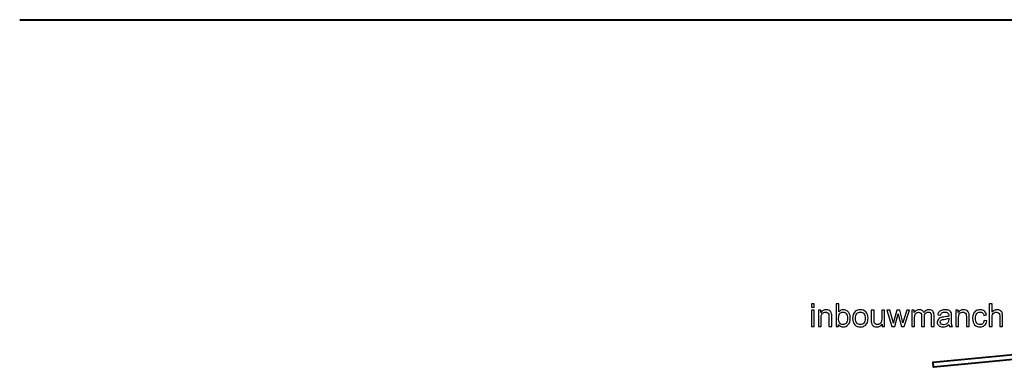
# Model space of a CAD drawing. Units: centimetres. Extents: x -89 to 99, y -145 to 193.
# Drawn here: x -89 to -56, y 142 to 154 of the extents above; entities that cross this region are included whole.
import ezdxf

# ---------------------------------------------------------------- set-up
doc = ezdxf.new("R2010")
doc.units = ezdxf.units.CM
doc.header["$MEASUREMENT"] = 0
doc.layers.add('Laag 1', color=7, linetype='Continuous')

msp = doc.modelspace()

# ---------------------------------------------------------------- linework, layer by layer
at = {"layer": 'Laag 1', "color": 250, "lineweight": 40}
msp.add_open_spline([(-88.9483, 153.79151), (-88.9483, 153.79151), (98.98305, 153.79151), (98.98305, 153.79151)], degree=3, dxfattribs=at)
msp.add_open_spline([(-13.65061, 146.67646), (-13.65061, 146.67646), (-24.92047, 145.5917), (-24.92047, 145.5917), (-24.92047, 145.5917), (-25.27223, 145.55783), (-25.61778, 145.91078), (-25.69266, 146.21277), (-25.69266, 146.21277), (-25.69266, 146.21277), (-26.01101, 147.49668), (-26.01101, 147.49668), (-26.01101, 147.49668), (-26.01101, 147.49668), (-52.47106, 144.94886), (-52.47106, 144.94886), (-52.47106, 144.94886), (-52.47106, 144.94886), (-54.68004, 142.77931), (-54.68004, 142.77931), (-54.68004, 142.77931), (-54.73992, 142.72051), (-54.83502, 142.68808), (-54.92334, 142.67958), (-54.92334, 142.67958), (-54.92334, 142.67958), (-58.43989, 142.34097), (-58.43989, 142.34097), (-58.43989, 142.34097), (-58.43989, 142.34097), (-58.42475, 142.16977), (-58.42475, 142.16977), (-58.42475, 142.16977), (-58.42475, 142.16977), (-13.63193, 146.48283), (-13.63193, 146.48283), (-13.63193, 146.48283), (-13.63193, 146.48283), (-13.65061, 146.67646), (-13.65061, 146.67646)], degree=3, knots=[0, 0, 0, 0, 0.1, 0.1, 0.1, 0.1, 0.2, 0.2, 0.2, 0.2, 0.3, 0.3, 0.3, 0.3, 0.4, 0.4, 0.4, 0.4, 0.5, 0.5, 0.5, 0.5, 0.6, 0.6, 0.6, 0.6, 0.7, 0.7, 0.7, 0.7, 0.8, 0.8, 0.8, 0.8, 0.9, 0.9, 0.9, 0.9, 1, 1, 1, 1], dxfattribs=at)
at = {"layer": 'Laag 1', "color": 250}
for points, knots in [([(-62.50281, 144.18308), (-62.50281, 144.18308), (-62.50281, 144.29015), (-62.50281, 144.29015), (-62.50281, 144.29015), (-62.50281, 144.29015), (-62.40967, 144.29015), (-62.40967, 144.29015), (-62.40967, 144.29015), (-62.40967, 144.29015), (-62.40967, 144.18308), (-62.40967, 144.18308), (-62.40967, 144.18308), (-62.40967, 144.18308), (-62.50281, 144.18308), (-62.50281, 144.18308)], [0, 0, 0, 0, 0.25, 0.25, 0.25, 0.25, 0.5, 0.5, 0.5, 0.5, 0.75, 0.75, 0.75, 0.75, 1, 1, 1, 1]), ([(-62.50281, 143.53256), (-62.50281, 143.53256), (-62.50281, 144.0813), (-62.50281, 144.0813), (-62.50281, 144.0813), (-62.50281, 144.0813), (-62.40967, 144.0813), (-62.40967, 144.0813), (-62.40967, 144.0813), (-62.40967, 144.0813), (-62.40967, 143.53256), (-62.40967, 143.53256), (-62.40967, 143.53256), (-62.40967, 143.53256), (-62.50281, 143.53256), (-62.50281, 143.53256)], [0, 0, 0, 0, 0.25, 0.25, 0.25, 0.25, 0.5, 0.5, 0.5, 0.5, 0.75, 0.75, 0.75, 0.75, 1, 1, 1, 1]), ([(-62.26803, 143.53256), (-62.26803, 143.53256), (-62.26803, 144.0813), (-62.26803, 144.0813), (-62.26803, 144.0813), (-62.26803, 144.0813), (-62.18442, 144.0813), (-62.18442, 144.0813), (-62.18442, 144.0813), (-62.18442, 144.0813), (-62.18442, 144.00334), (-62.18442, 144.00334), (-62.18442, 144.00334), (-62.14403, 144.06367), (-62.08582, 144.09383), (-62.0098, 144.09383), (-62.0098, 144.09383), (-61.97664, 144.09383), (-61.9463, 144.08783), (-61.9186, 144.07601), (-61.9186, 144.07601), (-61.89074, 144.06402), (-61.8701, 144.0485), (-61.85634, 144.02909), (-61.85634, 144.02909), (-61.84241, 144.00987), (-61.83288, 143.98694), (-61.82724, 143.96048), (-61.82724, 143.96048), (-61.82388, 143.94319), (-61.82212, 143.91303), (-61.82212, 143.86999), (-61.82212, 143.86999), (-61.82212, 143.86999), (-61.82212, 143.53256), (-61.82212, 143.53256), (-61.82212, 143.53256), (-61.82212, 143.53256), (-61.91525, 143.53256), (-61.91525, 143.53256), (-61.91525, 143.53256), (-61.91525, 143.53256), (-61.91525, 143.86646), (-61.91525, 143.86646), (-61.91525, 143.86646), (-61.91525, 143.90421), (-61.91878, 143.93261), (-61.92601, 143.95148), (-61.92601, 143.95148), (-61.93325, 143.97018), (-61.94612, 143.98517), (-61.96447, 143.99628), (-61.96447, 143.99628), (-61.98299, 144.00757), (-62.00451, 144.01322), (-62.02938, 144.01322), (-62.02938, 144.01322), (-62.06906, 144.01322), (-62.10311, 144.00052), (-62.13203, 143.97547), (-62.13203, 143.97547), (-62.16079, 143.95025), (-62.17507, 143.90262), (-62.17507, 143.83224), (-62.17507, 143.83224), (-62.17507, 143.83224), (-62.17507, 143.53256), (-62.17507, 143.53256), (-62.17507, 143.53256), (-62.17507, 143.53256), (-62.26803, 143.53256), (-62.26803, 143.53256)], [0, 0, 0, 0, 0.05555556, 0.05555556, 0.05555556, 0.05555556, 0.11111111, 0.11111111, 0.11111111, 0.11111111, 0.16666667, 0.16666667, 0.16666667, 0.16666667, 0.22222222, 0.22222222, 0.22222222, 0.22222222, 0.27777778, 0.27777778, 0.27777778, 0.27777778, 0.33333333, 0.33333333, 0.33333333, 0.33333333, 0.38888889, 0.38888889, 0.38888889, 0.38888889, 0.44444444, 0.44444444, 0.44444444, 0.44444444, 0.5, 0.5, 0.5, 0.5, 0.55555556, 0.55555556, 0.55555556, 0.55555556, 0.61111111, 0.61111111, 0.61111111, 0.61111111, 0.66666667, 0.66666667, 0.66666667, 0.66666667, 0.72222222, 0.72222222, 0.72222222, 0.72222222, 0.77777778, 0.77777778, 0.77777778, 0.77777778, 0.83333333, 0.83333333, 0.83333333, 0.83333333, 0.88888889, 0.88888889, 0.88888889, 0.88888889, 0.94444444, 0.94444444, 0.94444444, 0.94444444, 1, 1, 1, 1]), ([(-61.5937, 143.53256), (-61.5937, 143.53256), (-61.67995, 143.53256), (-61.67995, 143.53256), (-61.67995, 143.53256), (-61.67995, 143.53256), (-61.67995, 144.29015), (-61.67995, 144.29015), (-61.67995, 144.29015), (-61.67995, 144.29015), (-61.58699, 144.29015), (-61.58699, 144.29015), (-61.58699, 144.29015), (-61.58699, 144.29015), (-61.58699, 144.01992), (-61.58699, 144.01992), (-61.58699, 144.01992), (-61.54766, 144.06913), (-61.49756, 144.09383), (-61.43671, 144.09383), (-61.43671, 144.09383), (-61.40284, 144.09383), (-61.37092, 144.08695), (-61.34075, 144.07337), (-61.34075, 144.07337), (-61.31059, 144.05978), (-61.2859, 144.04056), (-61.26632, 144.01604), (-61.26632, 144.01604), (-61.24692, 143.99135), (-61.23157, 143.96171), (-61.22063, 143.92679), (-61.22063, 143.92679), (-61.20952, 143.89204), (-61.20405, 143.85482), (-61.20405, 143.81531), (-61.20405, 143.81531), (-61.20405, 143.72112), (-61.22734, 143.64845), (-61.2739, 143.59712), (-61.2739, 143.59712), (-61.32029, 143.54579), (-61.37621, 143.52021), (-61.4413, 143.52021), (-61.4413, 143.52021), (-61.50603, 143.52021), (-61.55683, 143.5472), (-61.5937, 143.60135), (-61.5937, 143.60135), (-61.5937, 143.60135), (-61.5937, 143.53256), (-61.5937, 143.53256)], [0, 0, 0, 0, 0.07692308, 0.07692308, 0.07692308, 0.07692308, 0.15384615, 0.15384615, 0.15384615, 0.15384615, 0.23076923, 0.23076923, 0.23076923, 0.23076923, 0.30769231, 0.30769231, 0.30769231, 0.30769231, 0.38461538, 0.38461538, 0.38461538, 0.38461538, 0.46153846, 0.46153846, 0.46153846, 0.46153846, 0.53846154, 0.53846154, 0.53846154, 0.53846154, 0.61538462, 0.61538462, 0.61538462, 0.61538462, 0.69230769, 0.69230769, 0.69230769, 0.69230769, 0.76923077, 0.76923077, 0.76923077, 0.76923077, 0.84615385, 0.84615385, 0.84615385, 0.84615385, 0.92307692, 0.92307692, 0.92307692, 0.92307692, 1, 1, 1, 1]), ([(-61.12556, 143.80702), (-61.12556, 143.90862), (-61.09734, 143.98394), (-61.04072, 144.0328), (-61.04072, 144.0328), (-60.99362, 144.07337), (-60.93612, 144.09383), (-60.86821, 144.09383), (-60.86821, 144.09383), (-60.79271, 144.09383), (-60.73098, 144.06913), (-60.68318, 144.01957), (-60.68318, 144.01957), (-60.6352, 143.97018), (-60.61139, 143.90192), (-60.61139, 143.81478), (-60.61139, 143.81478), (-60.61139, 143.74405), (-60.62197, 143.68849), (-60.64314, 143.64809), (-60.64314, 143.64809), (-60.6643, 143.60753), (-60.69517, 143.57613), (-60.73556, 143.55373), (-60.73556, 143.55373), (-60.77613, 143.53133), (-60.82023, 143.52021), (-60.86821, 143.52021), (-60.86821, 143.52021), (-60.94494, 143.52021), (-61.00703, 143.54473), (-61.05447, 143.59412), (-61.05447, 143.59412), (-61.10192, 143.64333), (-61.12556, 143.71424), (-61.12556, 143.80702)], [0, 0, 0, 0, 0.11111111, 0.11111111, 0.11111111, 0.11111111, 0.22222222, 0.22222222, 0.22222222, 0.22222222, 0.33333333, 0.33333333, 0.33333333, 0.33333333, 0.44444444, 0.44444444, 0.44444444, 0.44444444, 0.55555556, 0.55555556, 0.55555556, 0.55555556, 0.66666667, 0.66666667, 0.66666667, 0.66666667, 0.77777778, 0.77777778, 0.77777778, 0.77777778, 0.88888889, 0.88888889, 0.88888889, 0.88888889, 1, 1, 1, 1]), ([(-60.14254, 143.53256), (-60.14254, 143.53256), (-60.14254, 143.61317), (-60.14254, 143.61317), (-60.14254, 143.61317), (-60.18541, 143.55108), (-60.24344, 143.52021), (-60.31682, 143.52021), (-60.31682, 143.52021), (-60.3491, 143.52021), (-60.37943, 143.52639), (-60.40748, 143.53873), (-60.40748, 143.53873), (-60.43553, 143.55108), (-60.45634, 143.56678), (-60.46992, 143.58548), (-60.46992, 143.58548), (-60.48368, 143.60435), (-60.4932, 143.62728), (-60.49867, 143.65444), (-60.49867, 143.65444), (-60.50238, 143.67279), (-60.50432, 143.70172), (-60.50432, 143.7414), (-60.50432, 143.7414), (-60.50432, 143.7414), (-60.50432, 144.0813), (-60.50432, 144.0813), (-60.50432, 144.0813), (-60.50432, 144.0813), (-60.41136, 144.0813), (-60.41136, 144.0813), (-60.41136, 144.0813), (-60.41136, 144.0813), (-60.41136, 143.77703), (-60.41136, 143.77703), (-60.41136, 143.77703), (-60.41136, 143.72835), (-60.40942, 143.69572), (-60.40572, 143.67879), (-60.40572, 143.67879), (-60.39972, 143.65427), (-60.38737, 143.63522), (-60.3685, 143.62111), (-60.3685, 143.62111), (-60.34945, 143.60717), (-60.32599, 143.60029), (-60.29812, 143.60029), (-60.29812, 143.60029), (-60.27025, 143.60029), (-60.24414, 143.60735), (-60.21963, 143.62164), (-60.21963, 143.62164), (-60.19511, 143.63592), (-60.17782, 143.6555), (-60.16777, 143.68002), (-60.16777, 143.68002), (-60.15754, 143.70472), (-60.15242, 143.74052), (-60.15242, 143.78726), (-60.15242, 143.78726), (-60.15242, 143.78726), (-60.15242, 144.0813), (-60.15242, 144.0813), (-60.15242, 144.0813), (-60.15242, 144.0813), (-60.05947, 144.0813), (-60.05947, 144.0813), (-60.05947, 144.0813), (-60.05947, 144.0813), (-60.05947, 143.53256), (-60.05947, 143.53256), (-60.05947, 143.53256), (-60.05947, 143.53256), (-60.14254, 143.53256), (-60.14254, 143.53256)], [0, 0, 0, 0, 0.05263158, 0.05263158, 0.05263158, 0.05263158, 0.10526316, 0.10526316, 0.10526316, 0.10526316, 0.15789474, 0.15789474, 0.15789474, 0.15789474, 0.21052632, 0.21052632, 0.21052632, 0.21052632, 0.26315789, 0.26315789, 0.26315789, 0.26315789, 0.31578947, 0.31578947, 0.31578947, 0.31578947, 0.36842105, 0.36842105, 0.36842105, 0.36842105, 0.42105263, 0.42105263, 0.42105263, 0.42105263, 0.47368421, 0.47368421, 0.47368421, 0.47368421, 0.52631579, 0.52631579, 0.52631579, 0.52631579, 0.57894737, 0.57894737, 0.57894737, 0.57894737, 0.63157895, 0.63157895, 0.63157895, 0.63157895, 0.68421053, 0.68421053, 0.68421053, 0.68421053, 0.73684211, 0.73684211, 0.73684211, 0.73684211, 0.78947368, 0.78947368, 0.78947368, 0.78947368, 0.84210526, 0.84210526, 0.84210526, 0.84210526, 0.89473684, 0.89473684, 0.89473684, 0.89473684, 0.94736842, 0.94736842, 0.94736842, 0.94736842, 1, 1, 1, 1]), ([(-59.81234, 143.53256), (-59.81234, 143.53256), (-59.98027, 144.0813), (-59.98027, 144.0813), (-59.98027, 144.0813), (-59.98027, 144.0813), (-59.88413, 144.0813), (-59.88413, 144.0813), (-59.88413, 144.0813), (-59.88413, 144.0813), (-59.79682, 143.76451), (-59.79682, 143.76451), (-59.79682, 143.76451), (-59.79682, 143.76451), (-59.76437, 143.64668), (-59.76437, 143.64668), (-59.76437, 143.64668), (-59.76295, 143.65268), (-59.75343, 143.69043), (-59.73597, 143.75992), (-59.73597, 143.75992), (-59.73597, 143.75992), (-59.64865, 144.0813), (-59.64865, 144.0813), (-59.64865, 144.0813), (-59.64865, 144.0813), (-59.55305, 144.0813), (-59.55305, 144.0813), (-59.55305, 144.0813), (-59.55305, 144.0813), (-59.47086, 143.7631), (-59.47086, 143.7631), (-59.47086, 143.7631), (-59.47086, 143.7631), (-59.44334, 143.65815), (-59.44334, 143.65815), (-59.44334, 143.65815), (-59.44334, 143.65815), (-59.41194, 143.76416), (-59.41194, 143.76416), (-59.41194, 143.76416), (-59.41194, 143.76416), (-59.31793, 144.0813), (-59.31793, 144.0813), (-59.31793, 144.0813), (-59.31793, 144.0813), (-59.22744, 144.0813), (-59.22744, 144.0813), (-59.22744, 144.0813), (-59.22744, 144.0813), (-59.39907, 143.53256), (-59.39907, 143.53256), (-59.39907, 143.53256), (-59.39907, 143.53256), (-59.49555, 143.53256), (-59.49555, 143.53256), (-59.49555, 143.53256), (-59.49555, 143.53256), (-59.58286, 143.86117), (-59.58286, 143.86117), (-59.58286, 143.86117), (-59.58286, 143.86117), (-59.60421, 143.95483), (-59.60421, 143.95483), (-59.60421, 143.95483), (-59.60421, 143.95483), (-59.71515, 143.53256), (-59.71515, 143.53256), (-59.71515, 143.53256), (-59.71515, 143.53256), (-59.81234, 143.53256), (-59.81234, 143.53256)], [0, 0, 0, 0, 0.05555556, 0.05555556, 0.05555556, 0.05555556, 0.11111111, 0.11111111, 0.11111111, 0.11111111, 0.16666667, 0.16666667, 0.16666667, 0.16666667, 0.22222222, 0.22222222, 0.22222222, 0.22222222, 0.27777778, 0.27777778, 0.27777778, 0.27777778, 0.33333333, 0.33333333, 0.33333333, 0.33333333, 0.38888889, 0.38888889, 0.38888889, 0.38888889, 0.44444444, 0.44444444, 0.44444444, 0.44444444, 0.5, 0.5, 0.5, 0.5, 0.55555556, 0.55555556, 0.55555556, 0.55555556, 0.61111111, 0.61111111, 0.61111111, 0.61111111, 0.66666667, 0.66666667, 0.66666667, 0.66666667, 0.72222222, 0.72222222, 0.72222222, 0.72222222, 0.77777778, 0.77777778, 0.77777778, 0.77777778, 0.83333333, 0.83333333, 0.83333333, 0.83333333, 0.88888889, 0.88888889, 0.88888889, 0.88888889, 0.94444444, 0.94444444, 0.94444444, 0.94444444, 1, 1, 1, 1]), ([(-59.1493, 143.53256), (-59.1493, 143.53256), (-59.1493, 144.0813), (-59.1493, 144.0813), (-59.1493, 144.0813), (-59.1493, 144.0813), (-59.06622, 144.0813), (-59.06622, 144.0813), (-59.06622, 144.0813), (-59.06622, 144.0813), (-59.06622, 144.0044), (-59.06622, 144.0044), (-59.06622, 144.0044), (-59.04894, 144.03121), (-59.026, 144.05291), (-58.99743, 144.06913), (-58.99743, 144.06913), (-58.96885, 144.08554), (-58.93622, 144.09383), (-58.89971, 144.09383), (-58.89971, 144.09383), (-58.85914, 144.09383), (-58.8258, 144.08536), (-58.79987, 144.06843), (-58.79987, 144.06843), (-58.77377, 144.05149), (-58.75543, 144.02803), (-58.74484, 143.9977), (-58.74484, 143.9977), (-58.70127, 144.06172), (-58.64483, 144.09383), (-58.57533, 144.09383), (-58.57533, 144.09383), (-58.52083, 144.09383), (-58.47902, 144.07866), (-58.44974, 144.0485), (-58.44974, 144.0485), (-58.42046, 144.01833), (-58.40582, 143.97194), (-58.40582, 143.90933), (-58.40582, 143.90933), (-58.40582, 143.90933), (-58.40582, 143.53256), (-58.40582, 143.53256), (-58.40582, 143.53256), (-58.40582, 143.53256), (-58.49825, 143.53256), (-58.49825, 143.53256), (-58.49825, 143.53256), (-58.49825, 143.53256), (-58.49825, 143.87828), (-58.49825, 143.87828), (-58.49825, 143.87828), (-58.49825, 143.9155), (-58.50125, 143.94231), (-58.50725, 143.95871), (-58.50725, 143.95871), (-58.51342, 143.97494), (-58.52436, 143.98817), (-58.54005, 143.99823), (-58.54005, 143.99823), (-58.55593, 144.0081), (-58.57463, 144.01322), (-58.59597, 144.01322), (-58.59597, 144.01322), (-58.6346, 144.01322), (-58.66653, 144.00034), (-58.6921, 143.97459), (-58.6921, 143.97459), (-58.7175, 143.94901), (-58.73038, 143.90791), (-58.73038, 143.85147), (-58.73038, 143.85147), (-58.73038, 143.85147), (-58.73038, 143.53256), (-58.73038, 143.53256), (-58.73038, 143.53256), (-58.73038, 143.53256), (-58.82333, 143.53256), (-58.82333, 143.53256), (-58.82333, 143.53256), (-58.82333, 143.53256), (-58.82333, 143.88904), (-58.82333, 143.88904), (-58.82333, 143.88904), (-58.82333, 143.93049), (-58.83092, 143.96154), (-58.84609, 143.98217), (-58.84609, 143.98217), (-58.86126, 144.00281), (-58.88595, 144.01322), (-58.92052, 144.01322), (-58.92052, 144.01322), (-58.94663, 144.01322), (-58.9708, 144.00634), (-58.99302, 143.9924), (-58.99302, 143.9924), (-59.01525, 143.97865), (-59.03147, 143.95854), (-59.04135, 143.93208), (-59.04135, 143.93208), (-59.0514, 143.90544), (-59.05634, 143.86717), (-59.05634, 143.81725), (-59.05634, 143.81725), (-59.05634, 143.81725), (-59.05634, 143.53256), (-59.05634, 143.53256), (-59.05634, 143.53256), (-59.05634, 143.53256), (-59.1493, 143.53256), (-59.1493, 143.53256)], [0, 0, 0, 0, 0.03571429, 0.03571429, 0.03571429, 0.03571429, 0.07142857, 0.07142857, 0.07142857, 0.07142857, 0.10714286, 0.10714286, 0.10714286, 0.10714286, 0.14285714, 0.14285714, 0.14285714, 0.14285714, 0.17857143, 0.17857143, 0.17857143, 0.17857143, 0.21428571, 0.21428571, 0.21428571, 0.21428571, 0.25, 0.25, 0.25, 0.25, 0.28571429, 0.28571429, 0.28571429, 0.28571429, 0.32142857, 0.32142857, 0.32142857, 0.32142857, 0.35714286, 0.35714286, 0.35714286, 0.35714286, 0.39285714, 0.39285714, 0.39285714, 0.39285714, 0.42857143, 0.42857143, 0.42857143, 0.42857143, 0.46428571, 0.46428571, 0.46428571, 0.46428571, 0.5, 0.5, 0.5, 0.5, 0.53571429, 0.53571429, 0.53571429, 0.53571429, 0.57142857, 0.57142857, 0.57142857, 0.57142857, 0.60714286, 0.60714286, 0.60714286, 0.60714286, 0.64285714, 0.64285714, 0.64285714, 0.64285714, 0.67857143, 0.67857143, 0.67857143, 0.67857143, 0.71428571, 0.71428571, 0.71428571, 0.71428571, 0.75, 0.75, 0.75, 0.75, 0.78571429, 0.78571429, 0.78571429, 0.78571429, 0.82142857, 0.82142857, 0.82142857, 0.82142857, 0.85714286, 0.85714286, 0.85714286, 0.85714286, 0.89285714, 0.89285714, 0.89285714, 0.89285714, 0.92857143, 0.92857143, 0.92857143, 0.92857143, 0.96428571, 0.96428571, 0.96428571, 0.96428571, 1, 1, 1, 1]), ([(-57.90964, 143.60029), (-57.94421, 143.57101), (-57.97738, 143.55038), (-58.00912, 143.5382), (-58.00912, 143.5382), (-58.04105, 143.52621), (-58.07527, 143.52021), (-58.11178, 143.52021), (-58.11178, 143.52021), (-58.17211, 143.52021), (-58.21832, 143.53485), (-58.25078, 143.56431), (-58.25078, 143.56431), (-58.28306, 143.59377), (-58.29928, 143.63151), (-58.29928, 143.6772), (-58.29928, 143.6772), (-58.29928, 143.70419), (-58.29329, 143.7287), (-58.28094, 143.75093), (-58.28094, 143.75093), (-58.26877, 143.77315), (-58.25272, 143.79097), (-58.23296, 143.80437), (-58.23296, 143.80437), (-58.21303, 143.81778), (-58.1908, 143.82801), (-58.16593, 143.83489), (-58.16593, 143.83489), (-58.14777, 143.83965), (-58.12025, 143.84441), (-58.08338, 143.84882), (-58.08338, 143.84882), (-58.00824, 143.85782), (-57.95286, 143.8684), (-57.9174, 143.88093), (-57.9174, 143.88093), (-57.91705, 143.89363), (-57.91687, 143.90174), (-57.91687, 143.90509), (-57.91687, 143.90509), (-57.91687, 143.94302), (-57.92569, 143.96983), (-57.94333, 143.98517), (-57.94333, 143.98517), (-57.96697, 144.00634), (-58.00242, 144.01675), (-58.04917, 144.01675), (-58.04917, 144.01675), (-58.09291, 144.01675), (-58.12519, 144.00916), (-58.14618, 143.99382), (-58.14618, 143.99382), (-58.16699, 143.97847), (-58.18234, 143.95131), (-58.19239, 143.91232), (-58.19239, 143.91232), (-58.19239, 143.91232), (-58.28323, 143.92485), (-58.28323, 143.92485), (-58.28323, 143.92485), (-58.27494, 143.96365), (-58.26136, 143.99523), (-58.24249, 144.01904), (-58.24249, 144.01904), (-58.22361, 144.04303), (-58.1961, 144.06155), (-58.16029, 144.07442), (-58.16029, 144.07442), (-58.12448, 144.0873), (-58.08303, 144.09383), (-58.03576, 144.09383), (-58.03576, 144.09383), (-57.98884, 144.09383), (-57.95092, 144.08818), (-57.92164, 144.07725), (-57.92164, 144.07725), (-57.89236, 144.06613), (-57.87084, 144.05238), (-57.8569, 144.03562), (-57.8569, 144.03562), (-57.84314, 144.01886), (-57.83362, 143.99787), (-57.82797, 143.9723), (-57.82797, 143.9723), (-57.82498, 143.95642), (-57.82339, 143.92785), (-57.82339, 143.88657), (-57.82339, 143.88657), (-57.82339, 143.88657), (-57.82339, 143.76257), (-57.82339, 143.76257), (-57.82339, 143.76257), (-57.82339, 143.67596), (-57.82145, 143.62128), (-57.81739, 143.59853), (-57.81739, 143.59853), (-57.81351, 143.5756), (-57.80557, 143.55355), (-57.79393, 143.53256), (-57.79393, 143.53256), (-57.79393, 143.53256), (-57.89112, 143.53256), (-57.89112, 143.53256), (-57.89112, 143.53256), (-57.90065, 143.55179), (-57.907, 143.57436), (-57.90964, 143.60029)], [0, 0, 0, 0, 0.03703704, 0.03703704, 0.03703704, 0.03703704, 0.07407407, 0.07407407, 0.07407407, 0.07407407, 0.11111111, 0.11111111, 0.11111111, 0.11111111, 0.14814815, 0.14814815, 0.14814815, 0.14814815, 0.18518519, 0.18518519, 0.18518519, 0.18518519, 0.22222222, 0.22222222, 0.22222222, 0.22222222, 0.25925926, 0.25925926, 0.25925926, 0.25925926, 0.2962963, 0.2962963, 0.2962963, 0.2962963, 0.33333333, 0.33333333, 0.33333333, 0.33333333, 0.37037037, 0.37037037, 0.37037037, 0.37037037, 0.40740741, 0.40740741, 0.40740741, 0.40740741, 0.44444444, 0.44444444, 0.44444444, 0.44444444, 0.48148148, 0.48148148, 0.48148148, 0.48148148, 0.51851852, 0.51851852, 0.51851852, 0.51851852, 0.55555556, 0.55555556, 0.55555556, 0.55555556, 0.59259259, 0.59259259, 0.59259259, 0.59259259, 0.62962963, 0.62962963, 0.62962963, 0.62962963, 0.66666667, 0.66666667, 0.66666667, 0.66666667, 0.7037037, 0.7037037, 0.7037037, 0.7037037, 0.74074074, 0.74074074, 0.74074074, 0.74074074, 0.77777778, 0.77777778, 0.77777778, 0.77777778, 0.81481481, 0.81481481, 0.81481481, 0.81481481, 0.85185185, 0.85185185, 0.85185185, 0.85185185, 0.88888889, 0.88888889, 0.88888889, 0.88888889, 0.92592593, 0.92592593, 0.92592593, 0.92592593, 0.96296296, 0.96296296, 0.96296296, 0.96296296, 1, 1, 1, 1]), ([(-57.6791, 143.53256), (-57.6791, 143.53256), (-57.6791, 144.0813), (-57.6791, 144.0813), (-57.6791, 144.0813), (-57.6791, 144.0813), (-57.59549, 144.0813), (-57.59549, 144.0813), (-57.59549, 144.0813), (-57.59549, 144.0813), (-57.59549, 144.00334), (-57.59549, 144.00334), (-57.59549, 144.00334), (-57.5551, 144.06367), (-57.49689, 144.09383), (-57.42087, 144.09383), (-57.42087, 144.09383), (-57.38771, 144.09383), (-57.35737, 144.08783), (-57.32967, 144.07601), (-57.32967, 144.07601), (-57.30181, 144.06402), (-57.28117, 144.0485), (-57.26741, 144.02909), (-57.26741, 144.02909), (-57.25348, 144.00987), (-57.24395, 143.98694), (-57.23831, 143.96048), (-57.23831, 143.96048), (-57.23495, 143.94319), (-57.23319, 143.91303), (-57.23319, 143.86999), (-57.23319, 143.86999), (-57.23319, 143.86999), (-57.23319, 143.53256), (-57.23319, 143.53256), (-57.23319, 143.53256), (-57.23319, 143.53256), (-57.32632, 143.53256), (-57.32632, 143.53256), (-57.32632, 143.53256), (-57.32632, 143.53256), (-57.32632, 143.86646), (-57.32632, 143.86646), (-57.32632, 143.86646), (-57.32632, 143.90421), (-57.32985, 143.93261), (-57.33708, 143.95148), (-57.33708, 143.95148), (-57.34432, 143.97018), (-57.35719, 143.98517), (-57.37554, 143.99628), (-57.37554, 143.99628), (-57.39406, 144.00757), (-57.41558, 144.01322), (-57.44045, 144.01322), (-57.44045, 144.01322), (-57.48013, 144.01322), (-57.51418, 144.00052), (-57.5431, 143.97547), (-57.5431, 143.97547), (-57.57186, 143.95025), (-57.58614, 143.90262), (-57.58614, 143.83224), (-57.58614, 143.83224), (-57.58614, 143.83224), (-57.58614, 143.53256), (-57.58614, 143.53256), (-57.58614, 143.53256), (-57.58614, 143.53256), (-57.6791, 143.53256), (-57.6791, 143.53256)], [0, 0, 0, 0, 0.05555556, 0.05555556, 0.05555556, 0.05555556, 0.11111111, 0.11111111, 0.11111111, 0.11111111, 0.16666667, 0.16666667, 0.16666667, 0.16666667, 0.22222222, 0.22222222, 0.22222222, 0.22222222, 0.27777778, 0.27777778, 0.27777778, 0.27777778, 0.33333333, 0.33333333, 0.33333333, 0.33333333, 0.38888889, 0.38888889, 0.38888889, 0.38888889, 0.44444444, 0.44444444, 0.44444444, 0.44444444, 0.5, 0.5, 0.5, 0.5, 0.55555556, 0.55555556, 0.55555556, 0.55555556, 0.61111111, 0.61111111, 0.61111111, 0.61111111, 0.66666667, 0.66666667, 0.66666667, 0.66666667, 0.72222222, 0.72222222, 0.72222222, 0.72222222, 0.77777778, 0.77777778, 0.77777778, 0.77777778, 0.83333333, 0.83333333, 0.83333333, 0.83333333, 0.88888889, 0.88888889, 0.88888889, 0.88888889, 0.94444444, 0.94444444, 0.94444444, 0.94444444, 1, 1, 1, 1]), ([(-56.73242, 143.73364), (-56.73242, 143.73364), (-56.64105, 143.72165), (-56.64105, 143.72165), (-56.64105, 143.72165), (-56.65093, 143.65868), (-56.67651, 143.60929), (-56.71778, 143.57366), (-56.71778, 143.57366), (-56.75888, 143.53803), (-56.8095, 143.52021), (-56.86948, 143.52021), (-56.86948, 143.52021), (-56.94444, 143.52021), (-57.00494, 143.54473), (-57.05045, 143.59377), (-57.05045, 143.59377), (-57.09613, 143.6428), (-57.11907, 143.71318), (-57.11907, 143.8049), (-57.11907, 143.8049), (-57.11907, 143.86417), (-57.10919, 143.91603), (-57.08961, 143.96048), (-57.08961, 143.96048), (-57.06985, 144.00493), (-57.04004, 144.03827), (-56.99983, 144.06049), (-56.99983, 144.06049), (-56.95979, 144.08272), (-56.91604, 144.09383), (-56.86895, 144.09383), (-56.86895, 144.09383), (-56.80933, 144.09383), (-56.76047, 144.07866), (-56.72272, 144.0485), (-56.72272, 144.0485), (-56.6848, 144.01833), (-56.66046, 143.97565), (-56.6497, 143.92009), (-56.6497, 143.92009), (-56.6497, 143.92009), (-56.74018, 143.90615), (-56.74018, 143.90615), (-56.74018, 143.90615), (-56.74883, 143.94302), (-56.764, 143.97071), (-56.78587, 143.98941), (-56.78587, 143.98941), (-56.80774, 144.00793), (-56.8342, 144.01728), (-56.86524, 144.01728), (-56.86524, 144.01728), (-56.91216, 144.01728), (-56.95026, 144.00052), (-56.97954, 143.96683), (-56.97954, 143.96683), (-57.00882, 143.93331), (-57.02346, 143.88022), (-57.02346, 143.80755), (-57.02346, 143.80755), (-57.02346, 143.73382), (-57.00935, 143.6802), (-56.98095, 143.64668), (-56.98095, 143.64668), (-56.95273, 143.61335), (-56.91587, 143.59659), (-56.87036, 143.59659), (-56.87036, 143.59659), (-56.83385, 143.59659), (-56.80351, 143.60788), (-56.77899, 143.63028), (-56.77899, 143.63028), (-56.75447, 143.65268), (-56.73895, 143.68708), (-56.73242, 143.73364)], [0, 0, 0, 0, 0.05263158, 0.05263158, 0.05263158, 0.05263158, 0.10526316, 0.10526316, 0.10526316, 0.10526316, 0.15789474, 0.15789474, 0.15789474, 0.15789474, 0.21052632, 0.21052632, 0.21052632, 0.21052632, 0.26315789, 0.26315789, 0.26315789, 0.26315789, 0.31578947, 0.31578947, 0.31578947, 0.31578947, 0.36842105, 0.36842105, 0.36842105, 0.36842105, 0.42105263, 0.42105263, 0.42105263, 0.42105263, 0.47368421, 0.47368421, 0.47368421, 0.47368421, 0.52631579, 0.52631579, 0.52631579, 0.52631579, 0.57894737, 0.57894737, 0.57894737, 0.57894737, 0.63157895, 0.63157895, 0.63157895, 0.63157895, 0.68421053, 0.68421053, 0.68421053, 0.68421053, 0.73684211, 0.73684211, 0.73684211, 0.73684211, 0.78947368, 0.78947368, 0.78947368, 0.78947368, 0.84210526, 0.84210526, 0.84210526, 0.84210526, 0.89473684, 0.89473684, 0.89473684, 0.89473684, 0.94736842, 0.94736842, 0.94736842, 0.94736842, 1, 1, 1, 1]), ([(-56.56133, 143.53256), (-56.56133, 143.53256), (-56.56133, 144.29015), (-56.56133, 144.29015), (-56.56133, 144.29015), (-56.56133, 144.29015), (-56.46837, 144.29015), (-56.46837, 144.29015), (-56.46837, 144.29015), (-56.46837, 144.29015), (-56.46837, 144.01833), (-56.46837, 144.01833), (-56.46837, 144.01833), (-56.42498, 144.0686), (-56.37013, 144.09383), (-56.30398, 144.09383), (-56.30398, 144.09383), (-56.26341, 144.09383), (-56.22813, 144.08571), (-56.19815, 144.06966), (-56.19815, 144.06966), (-56.16816, 144.05379), (-56.14664, 144.03156), (-56.13376, 144.00334), (-56.13376, 144.00334), (-56.12089, 143.97512), (-56.11436, 143.93402), (-56.11436, 143.8804), (-56.11436, 143.8804), (-56.11436, 143.8804), (-56.11436, 143.53256), (-56.11436, 143.53256), (-56.11436, 143.53256), (-56.11436, 143.53256), (-56.2075, 143.53256), (-56.2075, 143.53256), (-56.2075, 143.53256), (-56.2075, 143.53256), (-56.2075, 143.8804), (-56.2075, 143.8804), (-56.2075, 143.8804), (-56.2075, 143.92679), (-56.21755, 143.96065), (-56.23766, 143.98182), (-56.23766, 143.98182), (-56.25777, 144.00299), (-56.28634, 144.01375), (-56.32321, 144.01375), (-56.32321, 144.01375), (-56.35072, 144.01375), (-56.37665, 144.00652), (-56.40099, 143.99223), (-56.40099, 143.99223), (-56.42533, 143.97794), (-56.44262, 143.95854), (-56.45285, 143.93402), (-56.45285, 143.93402), (-56.46326, 143.90968), (-56.46837, 143.87581), (-56.46837, 143.83277), (-56.46837, 143.83277), (-56.46837, 143.83277), (-56.46837, 143.53256), (-56.46837, 143.53256), (-56.46837, 143.53256), (-56.46837, 143.53256), (-56.56133, 143.53256), (-56.56133, 143.53256)], [0, 0, 0, 0, 0.05882353, 0.05882353, 0.05882353, 0.05882353, 0.11764706, 0.11764706, 0.11764706, 0.11764706, 0.17647059, 0.17647059, 0.17647059, 0.17647059, 0.23529412, 0.23529412, 0.23529412, 0.23529412, 0.29411765, 0.29411765, 0.29411765, 0.29411765, 0.35294118, 0.35294118, 0.35294118, 0.35294118, 0.41176471, 0.41176471, 0.41176471, 0.41176471, 0.47058824, 0.47058824, 0.47058824, 0.47058824, 0.52941176, 0.52941176, 0.52941176, 0.52941176, 0.58823529, 0.58823529, 0.58823529, 0.58823529, 0.64705882, 0.64705882, 0.64705882, 0.64705882, 0.70588235, 0.70588235, 0.70588235, 0.70588235, 0.76470588, 0.76470588, 0.76470588, 0.76470588, 0.82352941, 0.82352941, 0.82352941, 0.82352941, 0.88235294, 0.88235294, 0.88235294, 0.88235294, 0.94117647, 0.94117647, 0.94117647, 0.94117647, 1, 1, 1, 1]), ([(-61.59475, 143.81108), (-61.59475, 143.74528), (-61.58576, 143.69784), (-61.56794, 143.66856), (-61.56794, 143.66856), (-61.53866, 143.62058), (-61.49897, 143.59659), (-61.44906, 143.59659), (-61.44906, 143.59659), (-61.40831, 143.59659), (-61.37321, 143.61423), (-61.34358, 143.64968), (-61.34358, 143.64968), (-61.31394, 143.68496), (-61.29913, 143.73752), (-61.29913, 143.80755), (-61.29913, 143.80755), (-61.29913, 143.87916), (-61.31341, 143.93208), (-61.34181, 143.96612), (-61.34181, 143.96612), (-61.37021, 144.00017), (-61.40461, 144.01728), (-61.44482, 144.01728), (-61.44482, 144.01728), (-61.48557, 144.01728), (-61.52067, 143.99964), (-61.5503, 143.96436), (-61.5503, 143.96436), (-61.57994, 143.92908), (-61.59475, 143.87793), (-61.59475, 143.81108)], [0, 0, 0, 0, 0.125, 0.125, 0.125, 0.125, 0.25, 0.25, 0.25, 0.25, 0.375, 0.375, 0.375, 0.375, 0.5, 0.5, 0.5, 0.5, 0.625, 0.625, 0.625, 0.625, 0.75, 0.75, 0.75, 0.75, 0.875, 0.875, 0.875, 0.875, 1, 1, 1, 1]), ([(-61.02996, 143.80702), (-61.02996, 143.73664), (-61.01461, 143.68408), (-60.98392, 143.64915), (-60.98392, 143.64915), (-60.95323, 143.61405), (-60.9146, 143.59659), (-60.86821, 143.59659), (-60.86821, 143.59659), (-60.82199, 143.59659), (-60.78354, 143.61423), (-60.75285, 143.64933), (-60.75285, 143.64933), (-60.72233, 143.68443), (-60.70699, 143.73805), (-60.70699, 143.81002), (-60.70699, 143.81002), (-60.70699, 143.87793), (-60.72233, 143.92943), (-60.7532, 143.96436), (-60.7532, 143.96436), (-60.78407, 143.99928), (-60.82235, 144.01675), (-60.86821, 144.01675), (-60.86821, 144.01675), (-60.9146, 144.01675), (-60.95323, 143.99928), (-60.98392, 143.96454), (-60.98392, 143.96454), (-61.01461, 143.92979), (-61.02996, 143.87722), (-61.02996, 143.80702)], [0, 0, 0, 0, 0.125, 0.125, 0.125, 0.125, 0.25, 0.25, 0.25, 0.25, 0.375, 0.375, 0.375, 0.375, 0.5, 0.5, 0.5, 0.5, 0.625, 0.625, 0.625, 0.625, 0.75, 0.75, 0.75, 0.75, 0.875, 0.875, 0.875, 0.875, 1, 1, 1, 1]), ([(-57.9174, 143.80808), (-57.95127, 143.79414), (-58.00189, 143.7825), (-58.06927, 143.7728), (-58.06927, 143.7728), (-58.10755, 143.76733), (-58.13471, 143.76116), (-58.15041, 143.75428), (-58.15041, 143.75428), (-58.16629, 143.7474), (-58.17863, 143.73735), (-58.1871, 143.72394), (-58.1871, 143.72394), (-58.19574, 143.71071), (-58.20015, 143.69607), (-58.20015, 143.67984), (-58.20015, 143.67984), (-58.20015, 143.65497), (-58.19063, 143.63434), (-58.17193, 143.61776), (-58.17193, 143.61776), (-58.15323, 143.60135), (-58.12572, 143.59306), (-58.08956, 143.59306), (-58.08956, 143.59306), (-58.05375, 143.59306), (-58.02182, 143.60082), (-57.99396, 143.61652), (-57.99396, 143.61652), (-57.96609, 143.63222), (-57.94545, 143.65374), (-57.9324, 143.6809), (-57.9324, 143.6809), (-57.92234, 143.70189), (-57.9174, 143.73294), (-57.9174, 143.77386), (-57.9174, 143.77386), (-57.9174, 143.77386), (-57.9174, 143.80808), (-57.9174, 143.80808)], [0, 0, 0, 0, 0.1, 0.1, 0.1, 0.1, 0.2, 0.2, 0.2, 0.2, 0.3, 0.3, 0.3, 0.3, 0.4, 0.4, 0.4, 0.4, 0.5, 0.5, 0.5, 0.5, 0.6, 0.6, 0.6, 0.6, 0.7, 0.7, 0.7, 0.7, 0.8, 0.8, 0.8, 0.8, 0.9, 0.9, 0.9, 0.9, 1, 1, 1, 1])]:
    msp.add_open_spline(points, degree=3, knots=knots, dxfattribs=at)

doc.saveas('drawing.dxf')
